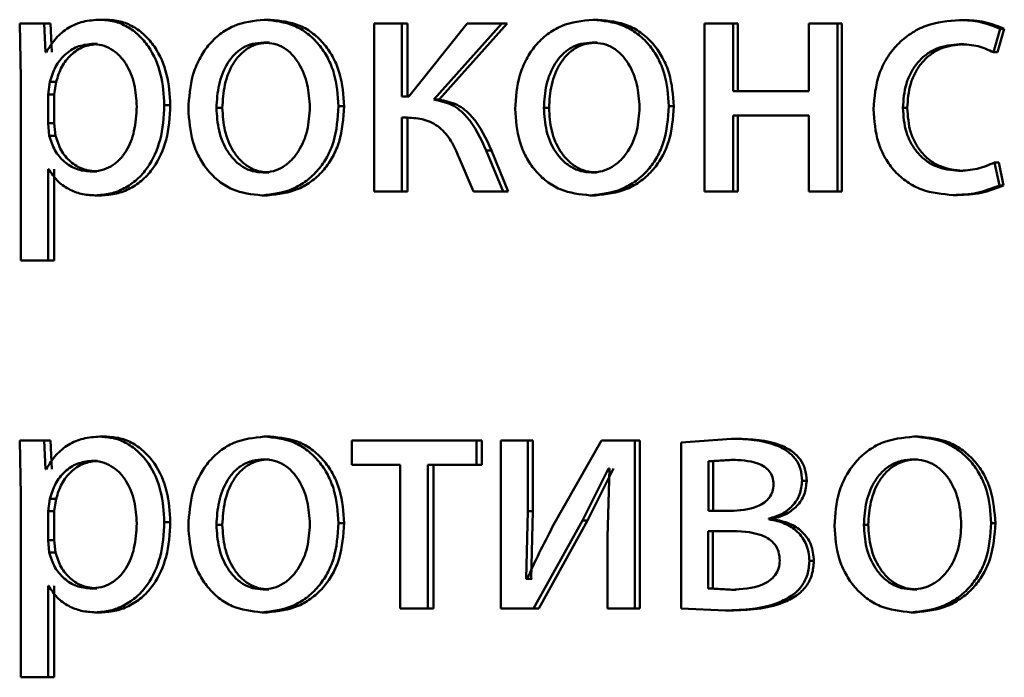
# Paper-space layout 'Лист1' of a CAD drawing. Units: millimetres. Extents: x -9629 to 11088, y -9454 to 6970.
# Drawn here: x -6943 to -6936, y 4890 to 4894 of the extents above; entities that cross this region are included whole.
import ezdxf

# ---------------------------------------------------------------- set-up
doc = ezdxf.new("R2010")
doc.units = ezdxf.units.MM

psp = doc.layouts.new('Лист1')

# ---------------------------------------------------------------- linework, layer by layer
at = {"color": 7, "linetype": 'Continuous', "lineweight": 50}
for p, q in [((-6942.526, 4894.1861), (-6942.5696, 4894.1861)), ((-6941.3605, 4894.1861), (-6941.4015, 4894.1861)), ((-6939.0306, 4894.1861), (-6939.0664, 4894.1861)), ((-6936.4306, 4894.1837), (-6936.4605, 4894.1837)), ((-6943.14, 4894.159), (-6943.1311, 4893.7688)), ((-6942.9654, 4894.159), (-6943.14, 4894.159)), ((-6942.9565, 4893.9544), (-6942.9654, 4894.159)), ((-6942.9209, 4894.159), (-6942.9654, 4894.159)), ((-6942.912, 4893.9544), (-6942.9209, 4894.159)), ((-6940.6214, 4894.159), (-6940.6214, 4892.9641)), ((-6940.4235, 4894.159), (-6940.6214, 4894.159)), ((-6940.4235, 4893.6404), (-6940.4235, 4894.159)), ((-6940.3847, 4894.159), (-6940.4235, 4894.159)), ((-6940.3847, 4893.6404), (-6940.3847, 4894.159)), ((-6939.9593, 4894.159), (-6940.3755, 4893.6404)), ((-6940.1974, 4893.6182), (-6939.7139, 4894.159)), ((-6940.1591, 4893.6182), (-6939.6766, 4894.159)), ((-6939.7139, 4894.159), (-6939.9593, 4894.159)), ((-6939.6766, 4894.159), (-6939.7139, 4894.159)), ((-6938.2728, 4894.159), (-6938.2728, 4892.9641)), ((-6938.0705, 4894.159), (-6938.2728, 4894.159)), ((-6938.0705, 4893.6774), (-6938.0705, 4894.159)), ((-6938.0369, 4894.159), (-6938.0705, 4894.159)), ((-6938.0369, 4893.6774), (-6938.0369, 4894.159)), ((-6937.5326, 4894.159), (-6937.5326, 4893.6774)), ((-6937.3291, 4894.159), (-6937.5326, 4894.159)), ((-6937.3291, 4892.9641), (-6937.3291, 4894.159)), ((-6937.2972, 4894.159), (-6937.3291, 4894.159)), ((-6937.2972, 4892.9641), (-6937.2972, 4894.159)), ((-6936.2195, 4893.9544), (-6936.1722, 4894.1219)), ((-6936.1901, 4893.9544), (-6936.1429, 4894.1219)), ((-6936.1429, 4894.1219), (-6936.1722, 4894.1219)), ((-6942.5863, 4894.0136), (-6942.63, 4894.0136)), ((-6941.3651, 4894.0235), (-6941.4061, 4894.0235)), ((-6939.0352, 4894.0235), (-6939.071, 4894.0235)), ((-6936.4306, 4894.0112), (-6936.4605, 4894.0112)), ((-6942.9521, 4893.9544), (-6942.9565, 4893.9544)), ((-6936.1901, 4893.9544), (-6936.2195, 4893.9544)), ((-6943.1311, 4893.7688), (-6943.1311, 4892.4752)), ((-6942.9254, 4893.7441), (-6942.9387, 4893.6552)), ((-6942.881, 4893.7441), (-6942.9254, 4893.7441)), ((-6942.881, 4893.7441), (-6942.8943, 4893.6552)), ((-6942.9387, 4893.6552), (-6942.9387, 4893.4502)), ((-6942.8943, 4893.6552), (-6942.9387, 4893.6552)), ((-6942.8943, 4893.6552), (-6942.8943, 4893.4502)), ((-6940.3755, 4893.6404), (-6940.4235, 4893.6404)), ((-6940.1591, 4893.6182), (-6940.1974, 4893.6182)), ((-6937.5326, 4893.6774), (-6938.0705, 4893.6774)), ((-6942.0695, 4893.5787), (-6942.1121, 4893.5787)), ((-6941.7, 4893.5589), (-6941.7418, 4893.5589)), ((-6940.8343, 4893.5713), (-6940.8741, 4893.5713)), ((-6939.3783, 4893.5589), (-6939.4148, 4893.5589)), ((-6938.492, 4893.5713), (-6938.5265, 4893.5713)), ((-6936.8329, 4893.5589), (-6936.8637, 4893.5589)), ((-6940.3847, 4893.4901), (-6940.4235, 4893.4901)), ((-6940.4235, 4892.9641), (-6940.4235, 4893.4901)), ((-6940.3847, 4892.9641), (-6940.3847, 4893.4901)), ((-6937.5326, 4893.5049), (-6938.0705, 4893.5049)), ((-6938.0705, 4892.9641), (-6938.0705, 4893.5049)), ((-6938.0369, 4892.9641), (-6938.0369, 4893.5049)), ((-6937.5326, 4893.5049), (-6937.5326, 4892.9641)), ((-6942.9387, 4893.4502), (-6942.9299, 4893.3613)), ((-6942.8943, 4893.4502), (-6942.9387, 4893.4502)), ((-6942.8943, 4893.4502), (-6942.8855, 4893.3613)), ((-6942.8855, 4893.3613), (-6942.9299, 4893.3613)), ((-6940.0189, 4893.2086), (-6939.9158, 4892.9641)), ((-6939.7047, 4892.9641), (-6939.824, 4893.2555)), ((-6939.7866, 4893.2555), (-6939.824, 4893.2555)), ((-6939.6675, 4892.9641), (-6939.7866, 4893.2555)), ((-6942.9343, 4893.1243), (-6942.9387, 4893.1243)), ((-6942.9387, 4892.4752), (-6942.9387, 4893.1243)), ((-6942.8943, 4892.4752), (-6942.8943, 4893.1243)), ((-6936.1769, 4893.0086), (-6936.2123, 4893.1712)), ((-6936.1829, 4893.1712), (-6936.2123, 4893.1712)), ((-6936.1476, 4893.0086), (-6936.1829, 4893.1712)), ((-6942.5929, 4893.107), (-6942.6367, 4893.107)), ((-6941.3696, 4893.0996), (-6941.4106, 4893.0996)), ((-6939.0398, 4893.0996), (-6939.0756, 4893.0996)), ((-6936.4376, 4893.1119), (-6936.4676, 4893.1119)), ((-6936.1476, 4893.0086), (-6936.1769, 4893.0086)), ((-6942.5596, 4892.937), (-6942.6033, 4892.937)), ((-6941.3786, 4892.937), (-6941.4196, 4892.937)), ((-6940.4235, 4892.9641), (-6940.6214, 4892.9641)), ((-6940.3847, 4892.9641), (-6940.4235, 4892.9641)), ((-6939.7047, 4892.9641), (-6939.9158, 4892.9641)), ((-6939.6675, 4892.9641), (-6939.7047, 4892.9641)), ((-6939.049, 4892.937), (-6939.0848, 4892.937)), ((-6938.0705, 4892.9641), (-6938.2728, 4892.9641)), ((-6938.0369, 4892.9641), (-6938.0705, 4892.9641)), ((-6937.3291, 4892.9641), (-6937.5326, 4892.9641)), ((-6937.2972, 4892.9641), (-6937.3291, 4892.9641)), ((-6936.4754, 4892.9394), (-6936.5054, 4892.9394)), ((-6942.9387, 4892.4752), (-6943.1311, 4892.4752)), ((-6942.8943, 4892.4752), (-6942.9387, 4892.4752)), ((-6943.14, 4891.1956), (-6943.1311, 4890.8055)), ((-6942.9654, 4891.1956), (-6943.14, 4891.1956)), ((-6942.9565, 4890.991), (-6942.9654, 4891.1956)), ((-6942.9209, 4891.1956), (-6942.9654, 4891.1956)), ((-6942.912, 4890.991), (-6942.9209, 4891.1956)), ((-6942.526, 4891.2228), (-6942.5696, 4891.2228)), ((-6941.3605, 4891.2228), (-6941.4015, 4891.2228)), ((-6940.7806, 4891.1956), (-6940.7806, 4891.0231)), ((-6939.8929, 4891.1956), (-6940.7806, 4891.1956)), ((-6939.8929, 4891.0231), (-6939.8929, 4891.1956)), ((-6939.8552, 4891.1956), (-6939.8929, 4891.1956)), ((-6939.8552, 4891.0231), (-6939.8552, 4891.1956)), ((-6939.7204, 4891.1956), (-6939.7204, 4890.0008)), ((-6939.5299, 4891.1956), (-6939.7204, 4891.1956)), ((-6939.5299, 4890.6922), (-6939.5299, 4891.1956)), ((-6939.4931, 4891.1956), (-6939.5299, 4891.1956)), ((-6939.4931, 4890.6922), (-6939.4931, 4891.1956)), ((-6939.0059, 4891.1956), (-6939.3548, 4890.5786)), ((-6938.7678, 4891.1956), (-6939.0059, 4891.1956)), ((-6938.7678, 4890.0008), (-6938.7678, 4891.1956)), ((-6938.7327, 4891.1956), (-6938.7678, 4891.1956)), ((-6938.7327, 4890.0008), (-6938.7327, 4891.1956)), ((-6938.0821, 4891.208), (-6938.4403, 4891.1808)), ((-6938.4403, 4891.1808), (-6938.4403, 4890.0008)), ((-6938.0485, 4891.208), (-6938.0821, 4891.208)), ((-6936.7553, 4891.2228), (-6936.786, 4891.2228)), ((-6942.5863, 4891.0503), (-6942.63, 4891.0503)), ((-6941.3651, 4891.0602), (-6941.4061, 4891.0602)), ((-6938.0868, 4891.0577), (-6938.2452, 4891.0478)), ((-6938.2452, 4891.0478), (-6938.2452, 4890.6943)), ((-6938.2113, 4891.0478), (-6938.2452, 4891.0478)), ((-6938.0532, 4891.0577), (-6938.2113, 4891.0478)), ((-6938.2113, 4891.0478), (-6938.2113, 4890.6943)), ((-6938.0532, 4891.0577), (-6938.0868, 4891.0577)), ((-6936.7601, 4891.0602), (-6936.7908, 4891.0602)), ((-6942.9521, 4890.991), (-6942.9565, 4890.991)), ((-6940.4369, 4891.0231), (-6940.7806, 4891.0231)), ((-6940.4369, 4891.0231), (-6940.4369, 4890.0008)), ((-6939.8929, 4891.0231), (-6940.2386, 4891.0231)), ((-6940.2386, 4890.0008), (-6940.2386, 4891.0231)), ((-6940.2002, 4890.0008), (-6940.2002, 4891.0231)), ((-6939.8552, 4891.0231), (-6939.8929, 4891.0231)), ((-6939.1399, 4890.6256), (-6938.9551, 4890.996)), ((-6939.104, 4890.6256), (-6938.9195, 4890.996)), ((-6938.9481, 4890.996), (-6938.962, 4890.507)), ((-6938.9481, 4890.996), (-6938.9551, 4890.996)), ((-6937.5474, 4890.9095), (-6937.5798, 4890.9095)), ((-6943.1311, 4890.8055), (-6943.1311, 4889.5118)), ((-6942.9254, 4890.7808), (-6942.9387, 4890.6919)), ((-6942.881, 4890.7808), (-6942.9254, 4890.7808)), ((-6942.881, 4890.7808), (-6942.8943, 4890.6919)), ((-6942.9387, 4890.6919), (-6942.9387, 4890.4869)), ((-6942.8943, 4890.6919), (-6942.9387, 4890.6919)), ((-6942.8943, 4890.6919), (-6942.8943, 4890.4869)), ((-6939.5414, 4890.2128), (-6939.5299, 4890.6922)), ((-6939.4931, 4890.6922), (-6939.5299, 4890.6922)), ((-6939.5046, 4890.2128), (-6939.4931, 4890.6922)), ((-6938.0914, 4890.6943), (-6938.2452, 4890.6943)), ((-6942.0695, 4890.6153), (-6942.1121, 4890.6153)), ((-6940.8343, 4890.6079), (-6940.8741, 4890.6079)), ((-6939.4885, 4890.0008), (-6939.1399, 4890.6256)), ((-6939.4518, 4890.0008), (-6939.104, 4890.6256)), ((-6939.104, 4890.6256), (-6939.1399, 4890.6256)), ((-6937.8157, 4890.6351), (-6937.8157, 4890.64)), ((-6937.7828, 4890.64), (-6937.8157, 4890.64)), ((-6937.7828, 4890.6351), (-6937.8157, 4890.6351)), ((-6937.7828, 4890.6351), (-6937.7828, 4890.64)), ((-6936.2066, 4890.6079), (-6936.236, 4890.6079)), ((-6941.7, 4890.5956), (-6941.7418, 4890.5956)), ((-6938.0984, 4890.5515), (-6938.2476, 4890.5515)), ((-6938.2476, 4890.5515), (-6938.2476, 4890.1437)), ((-6938.2136, 4890.5515), (-6938.2136, 4890.1437)), ((-6937.1098, 4890.5956), (-6937.1413, 4890.5956)), ((-6942.9387, 4890.4869), (-6942.9299, 4890.398)), ((-6942.8943, 4890.4869), (-6942.9387, 4890.4869)), ((-6942.8943, 4890.4869), (-6942.8855, 4890.398)), ((-6938.962, 4890.507), (-6938.962, 4890.0008)), ((-6942.8855, 4890.398), (-6942.9299, 4890.398)), ((-6937.496, 4890.3387), (-6937.5283, 4890.3387)), ((-6939.5345, 4890.2103), (-6939.5414, 4890.2128)), ((-6939.5046, 4890.2128), (-6939.5414, 4890.2128)), ((-6939.4977, 4890.2103), (-6939.5046, 4890.2128)), ((-6942.9343, 4890.1609), (-6942.9387, 4890.1609)), ((-6942.9387, 4889.5118), (-6942.9387, 4890.1609)), ((-6942.8943, 4889.5118), (-6942.8943, 4890.1609)), ((-6942.5929, 4890.1437), (-6942.6367, 4890.1437)), ((-6941.3696, 4890.1363), (-6941.4106, 4890.1363)), ((-6938.2476, 4890.1437), (-6938.0821, 4890.1338)), ((-6938.2136, 4890.1437), (-6938.2476, 4890.1437)), ((-6938.2136, 4890.1437), (-6938.0485, 4890.1338)), ((-6938.0485, 4890.1338), (-6938.0821, 4890.1338)), ((-6936.7648, 4890.1363), (-6936.7955, 4890.1363)), ((-6940.2386, 4890.0008), (-6940.4369, 4890.0008)), ((-6940.2002, 4890.0008), (-6940.2386, 4890.0008)), ((-6939.4885, 4890.0008), (-6939.7204, 4890.0008)), ((-6939.4518, 4890.0008), (-6939.4885, 4890.0008)), ((-6938.7678, 4890.0008), (-6938.962, 4890.0008)), ((-6938.7327, 4890.0008), (-6938.7678, 4890.0008)), ((-6938.4403, 4890.0008), (-6938.1241, 4889.986)), ((-6938.0904, 4889.986), (-6938.1241, 4889.986)), ((-6942.5596, 4889.9736), (-6942.6033, 4889.9736)), ((-6941.3786, 4889.9736), (-6941.4196, 4889.9736)), ((-6936.7742, 4889.9736), (-6936.8049, 4889.9736)), ((-6942.9387, 4889.5118), (-6943.1311, 4889.5118)), ((-6942.8943, 4889.5118), (-6942.9387, 4889.5118))]:
    psp.add_line(p, q, dxfattribs=at)
for points, knots in [([(-6942.5696, 4894.1861), (-6942.6098, 4894.1835), (-6942.6872, 4894.1785), (-6942.7945, 4894.1327), (-6942.8864, 4894.0583), (-6942.9298, 4893.9897), (-6942.9521, 4893.9544)], [0, 0, 0, 0, 0.263562, 0.506481, 0.745985, 1, 1, 1, 1]), ([(-6942.1121, 4893.5787), (-6942.1167, 4893.6524), (-6942.1258, 4893.7997), (-6942.2008, 4893.9705), (-6942.2917, 4894.0789), (-6942.3752, 4894.1398), (-6942.4694, 4894.179), (-6942.5358, 4894.1837), (-6942.5696, 4894.1861)], [0, 0, 0, 0, 0.2497884, 0.4990782, 0.6258443, 0.7494708, 0.8728059, 1, 1, 1, 1]), ([(-6942.0695, 4893.5787), (-6942.0741, 4893.6524), (-6942.0832, 4893.7997), (-6942.158, 4893.9704), (-6942.2487, 4894.0789), (-6942.3321, 4894.1398), (-6942.426, 4894.1789), (-6942.4924, 4894.1837), (-6942.526, 4894.1861)], [0, 0, 0, 0, 0.250033, 0.49947, 0.626311, 0.74971, 0.873287, 1, 1, 1, 1]), ([(-6941.4015, 4894.1861), (-6941.476, 4894.178), (-6941.5881, 4894.1659), (-6941.719, 4894.0861), (-6941.8022, 4894.0055), (-6941.867, 4893.9059), (-6941.9277, 4893.7562), (-6941.9359, 4893.6331), (-6941.9414, 4893.5515)], [0, 0, 0, 0, 0.249582, 0.37539, 0.500082, 0.62316, 0.75041, 1, 1, 1, 1]), ([(-6940.8741, 4893.5713), (-6940.8796, 4893.6504), (-6940.888, 4893.7699), (-6940.9476, 4893.915), (-6941.011, 4894.0117), (-6941.0922, 4894.0901), (-6941.2202, 4894.1673), (-6941.3291, 4894.1786), (-6941.4015, 4894.1861)], [0, 0, 0, 0, 0.249577, 0.376873, 0.499913, 0.624703, 0.750397, 1, 1, 1, 1]), ([(-6940.8343, 4893.5713), (-6940.8398, 4893.6504), (-6940.8482, 4893.7699), (-6940.9076, 4893.915), (-6940.9709, 4894.0117), (-6941.0519, 4894.0901), (-6941.1796, 4894.1673), (-6941.2882, 4894.1786), (-6941.3605, 4894.1861)], [0, 0, 0, 0, 0.249831, 0.377253, 0.500293, 0.625084, 0.75067, 1, 1, 1, 1]), ([(-6939.0664, 4894.1861), (-6939.1427, 4894.178), (-6939.2574, 4894.1659), (-6939.3915, 4894.0861), (-6939.4767, 4894.0055), (-6939.5431, 4893.9059), (-6939.6052, 4893.7562), (-6939.6137, 4893.633), (-6939.6193, 4893.5515)], [0, 0, 0, 0, 0.249581, 0.375388, 0.500081, 0.623155, 0.750409, 1, 1, 1, 1]), ([(-6938.5265, 4893.5713), (-6938.5322, 4893.6504), (-6938.5408, 4893.7699), (-6938.6018, 4893.9151), (-6938.6667, 4894.0117), (-6938.7498, 4894.0901), (-6938.8807, 4894.1673), (-6938.9922, 4894.1786), (-6939.0664, 4894.1861)], [0, 0, 0, 0, 0.249576, 0.376868, 0.499912, 0.624702, 0.750397, 1, 1, 1, 1]), ([(-6938.492, 4893.5713), (-6938.4976, 4893.6504), (-6938.5062, 4893.7699), (-6938.5671, 4893.915), (-6938.6318, 4894.0117), (-6938.7147, 4894.0901), (-6938.8454, 4894.1673), (-6938.9566, 4894.1786), (-6939.0306, 4894.1861)], [0, 0, 0, 0, 0.2498301, 0.3772475, 0.5002921, 0.6250821, 0.75067, 1, 1, 1, 1]), ([(-6936.4605, 4894.1837), (-6936.5416, 4894.1766), (-6936.6637, 4894.166), (-6936.8099, 4894.0909), (-6936.9052, 4894.0125), (-6936.9813, 4893.9137), (-6937.0548, 4893.7616), (-6937.0656, 4893.6338), (-6937.0727, 4893.549)], [0, 0, 0, 0, 0.249891, 0.37653, 0.500427, 0.624367, 0.750725, 1, 1, 1, 1]), ([(-6936.1722, 4894.1219), (-6936.2187, 4894.1401), (-6936.3118, 4894.1767), (-6936.4109, 4894.1813), (-6936.4605, 4894.1837)], [0, 0, 0, 0, 0.4996394, 1, 1, 1, 1]), ([(-6936.1429, 4894.1219), (-6936.1893, 4894.1401), (-6936.2821, 4894.1766), (-6936.3811, 4894.1813), (-6936.4306, 4894.1837)], [0, 0, 0, 0, 0.499685, 1, 1, 1, 1]), ([(-6942.63, 4894.0136), (-6942.6643, 4894.0093), (-6942.7329, 4894.0008), (-6942.8218, 4893.9398), (-6942.8915, 4893.8533), (-6942.914, 4893.7808), (-6942.9254, 4893.7441)], [0, 0, 0, 0, 0.250034, 0.499842, 0.74617, 1, 1, 1, 1]), ([(-6942.5863, 4894.0136), (-6942.6205, 4894.0093), (-6942.6889, 4894.0008), (-6942.7777, 4893.9398), (-6942.8472, 4893.8532), (-6942.8696, 4893.7808), (-6942.881, 4893.7441)], [0, 0, 0, 0, 0.249814, 0.499525, 0.745931, 1, 1, 1, 1]), ([(-6942.3085, 4893.5688), (-6942.3117, 4893.622), (-6942.318, 4893.7282), (-6942.3679, 4893.8533), (-6942.4307, 4893.9343), (-6942.4898, 4893.9798), (-6942.5574, 4894.0084), (-6942.6054, 4894.0118), (-6942.63, 4894.0136)], [0, 0, 0, 0, 0.249903, 0.499326, 0.626782, 0.749084, 0.87165, 1, 1, 1, 1]), ([(-6941.4061, 4894.0235), (-6941.4324, 4894.0217), (-6941.4834, 4894.0183), (-6941.5547, 4893.9889), (-6941.6161, 4893.941), (-6941.6808, 4893.8557), (-6941.7318, 4893.7249), (-6941.7384, 4893.6142), (-6941.7418, 4893.5589)], [0, 0, 0, 0, 0.130363, 0.251973, 0.372757, 0.500798, 0.750168, 1, 1, 1, 1]), ([(-6941.3651, 4894.0235), (-6941.3914, 4894.0217), (-6941.4422, 4894.0183), (-6941.5134, 4893.9889), (-6941.5747, 4893.941), (-6941.6392, 4893.8556), (-6941.6901, 4893.7248), (-6941.6967, 4893.6142), (-6941.7, 4893.5589)], [0, 0, 0, 0, 0.130196, 0.251679, 0.372395, 0.500434, 0.749945, 1, 1, 1, 1]), ([(-6941.0779, 4893.5638), (-6941.0815, 4893.618), (-6941.0888, 4893.7264), (-6941.1391, 4893.8548), (-6941.2019, 4893.94), (-6941.2618, 4893.9885), (-6941.3312, 4894.0183), (-6941.3806, 4894.0217), (-6941.4061, 4894.0235)], [0, 0, 0, 0, 0.249796, 0.499268, 0.6294, 0.75076, 0.87153, 1, 1, 1, 1]), ([(-6939.071, 4894.0235), (-6939.098, 4894.0217), (-6939.1501, 4894.0183), (-6939.2232, 4893.9889), (-6939.2861, 4893.941), (-6939.3523, 4893.8557), (-6939.4046, 4893.7249), (-6939.4114, 4893.6142), (-6939.4148, 4893.5589)], [0, 0, 0, 0, 0.130358, 0.251968, 0.372756, 0.500799, 0.750169, 1, 1, 1, 1]), ([(-6939.0352, 4894.0235), (-6939.0621, 4894.0217), (-6939.1142, 4894.0183), (-6939.1871, 4893.9889), (-6939.2498, 4893.941), (-6939.3159, 4893.8557), (-6939.3681, 4893.7248), (-6939.3749, 4893.6142), (-6939.3783, 4893.5589)], [0, 0, 0, 0, 0.13019, 0.251674, 0.372394, 0.500435, 0.749946, 1, 1, 1, 1]), ([(-6938.735, 4893.5638), (-6938.7388, 4893.618), (-6938.7462, 4893.7264), (-6938.7977, 4893.8548), (-6938.8619, 4893.94), (-6938.9233, 4893.9885), (-6938.9943, 4894.0183), (-6939.0449, 4894.0217), (-6939.071, 4894.0235)], [0, 0, 0, 0, 0.249796, 0.499268, 0.6294, 0.75076, 0.87153, 1, 1, 1, 1]), ([(-6936.8637, 4893.5589), (-6936.8595, 4893.6171), (-6936.8531, 4893.7051), (-6936.8082, 4893.8122), (-6936.7603, 4893.8838), (-6936.6984, 4893.9418), (-6936.6001, 4893.9982), (-6936.5163, 4894.006), (-6936.4605, 4894.0112)], [0, 0, 0, 0, 0.249596, 0.377309, 0.499923, 0.624735, 0.750363, 1, 1, 1, 1]), ([(-6936.8329, 4893.5589), (-6936.8287, 4893.6171), (-6936.8223, 4893.7051), (-6936.7775, 4893.8122), (-6936.7297, 4893.8838), (-6936.6679, 4893.9418), (-6936.5699, 4893.9982), (-6936.4862, 4894.006), (-6936.4306, 4894.0112)], [0, 0, 0, 0, 0.24985, 0.37769, 0.500305, 0.625118, 0.750638, 1, 1, 1, 1]), ([(-6936.4605, 4894.0112), (-6936.4156, 4894.0095), (-6936.3318, 4894.0063), (-6936.2551, 4893.9708), (-6936.2195, 4893.9544)], [0, 0, 0, 0, 0.536264, 1, 1, 1, 1]), ([(-6939.824, 4893.2555), (-6939.8634, 4893.3417), (-6939.9225, 4893.471), (-6940.0666, 4893.591), (-6940.1538, 4893.6091), (-6940.1974, 4893.6182)], [0, 0, 0, 0, 0.49966, 0.749743, 1, 1, 1, 1]), ([(-6939.7866, 4893.2555), (-6939.8258, 4893.3417), (-6939.8847, 4893.4709), (-6940.0285, 4893.5908), (-6940.1155, 4893.609), (-6940.1591, 4893.6182)], [0, 0, 0, 0, 0.499972, 0.749303, 1, 1, 1, 1]), ([(-6942.6367, 4893.107), (-6942.611, 4893.1087), (-6942.5613, 4893.112), (-6942.4909, 4893.1407), (-6942.4296, 4893.1876), (-6942.3675, 4893.2691), (-6942.3173, 4893.3991), (-6942.3116, 4893.5094), (-6942.3085, 4893.5688)], [0, 0, 0, 0, 0.12934, 0.250433, 0.373383, 0.500627, 0.731244, 1, 1, 1, 1]), ([(-6942.6033, 4892.937), (-6942.5673, 4892.9394), (-6942.4964, 4892.9442), (-6942.3952, 4892.9841), (-6942.3046, 4893.0467), (-6942.2084, 4893.1568), (-6942.126, 4893.3374), (-6942.1169, 4893.4949), (-6942.1121, 4893.5787)], [0, 0, 0, 0, 0.127086, 0.250572, 0.375138, 0.500934, 0.734724, 1, 1, 1, 1]), ([(-6942.5596, 4892.937), (-6942.5237, 4892.9394), (-6942.4529, 4892.9442), (-6942.352, 4892.9841), (-6942.2616, 4893.0467), (-6942.1657, 4893.1567), (-6942.0834, 4893.3373), (-6942.0743, 4893.4949), (-6942.0695, 4893.5787)], [0, 0, 0, 0, 0.126939, 0.250308, 0.374654, 0.500315, 0.734321, 1, 1, 1, 1]), ([(-6941.9414, 4893.5515), (-6941.9359, 4893.4727), (-6941.9276, 4893.3538), (-6941.8685, 4893.2094), (-6941.8059, 4893.1132), (-6941.7257, 4893.0349), (-6941.5998, 4892.9569), (-6941.4916, 4892.9449), (-6941.4196, 4892.937)], [0, 0, 0, 0, 0.2495758, 0.3766073, 0.499934, 0.6248409, 0.7504554, 1, 1, 1, 1]), ([(-6941.7418, 4893.5589), (-6941.7384, 4893.5045), (-6941.7317, 4893.3958), (-6941.6791, 4893.2684), (-6941.6148, 4893.1852), (-6941.5546, 4893.137), (-6941.4854, 4893.1054), (-6941.4357, 4893.1015), (-6941.4106, 4893.0996)], [0, 0, 0, 0, 0.249835, 0.499279, 0.627191, 0.749629, 0.873274, 1, 1, 1, 1]), ([(-6941.7, 4893.5589), (-6941.6966, 4893.5045), (-6941.6899, 4893.3958), (-6941.6375, 4893.2685), (-6941.5734, 4893.1852), (-6941.5133, 4893.137), (-6941.4443, 4893.1054), (-6941.3947, 4893.1015), (-6941.3696, 4893.0996)], [0, 0, 0, 0, 0.250057, 0.499636, 0.627544, 0.749916, 0.873436, 1, 1, 1, 1]), ([(-6941.4196, 4892.937), (-6941.345, 4892.9454), (-6941.2325, 4892.9582), (-6941.1002, 4893.0372), (-6941.0167, 4893.1159), (-6940.9522, 4893.2107), (-6940.8883, 4893.3595), (-6940.8799, 4893.485), (-6940.8741, 4893.5713)], [0, 0, 0, 0, 0.249607, 0.376013, 0.500126, 0.617509, 0.73701, 1, 1, 1, 1]), ([(-6941.4106, 4893.0996), (-6941.3853, 4893.1016), (-6941.3353, 4893.1057), (-6941.2658, 4893.1381), (-6941.2053, 4893.1872), (-6941.1412, 4893.2708), (-6941.0881, 4893.3988), (-6941.0813, 4893.5082), (-6941.0779, 4893.5638)], [0, 0, 0, 0, 0.126285, 0.250341, 0.372699, 0.500689, 0.746537, 1, 1, 1, 1]), ([(-6941.3786, 4892.937), (-6941.3038, 4892.9455), (-6941.1911, 4892.9583), (-6941.0587, 4893.038), (-6940.9756, 4893.1171), (-6940.9115, 4893.212), (-6940.8483, 4893.3603), (-6940.84, 4893.4853), (-6940.8343, 4893.5713)], [0, 0, 0, 0, 0.250289, 0.377072, 0.501683, 0.618606, 0.737741, 1, 1, 1, 1]), ([(-6939.6193, 4893.5515), (-6939.6137, 4893.4727), (-6939.6052, 4893.3538), (-6939.5446, 4893.2094), (-6939.4804, 4893.1132), (-6939.3983, 4893.0349), (-6939.2693, 4892.9569), (-6939.1585, 4892.9449), (-6939.0848, 4892.937)], [0, 0, 0, 0, 0.249576, 0.376607, 0.499934, 0.624841, 0.750455, 1, 1, 1, 1]), ([(-6939.4148, 4893.5589), (-6939.4114, 4893.5045), (-6939.4045, 4893.3958), (-6939.3506, 4893.2684), (-6939.2847, 4893.1852), (-6939.223, 4893.137), (-6939.1522, 4893.1054), (-6939.1013, 4893.1015), (-6939.0756, 4893.0996)], [0, 0, 0, 0, 0.249834, 0.499278, 0.627187, 0.749629, 0.873279, 1, 1, 1, 1]), ([(-6939.3783, 4893.5589), (-6939.3748, 4893.5045), (-6939.368, 4893.3958), (-6939.3142, 4893.2685), (-6939.2485, 4893.1852), (-6939.1869, 4893.137), (-6939.1163, 4893.1054), (-6939.0655, 4893.1015), (-6939.0398, 4893.0996)], [0, 0, 0, 0, 0.250056, 0.499635, 0.62754, 0.749915, 0.873441, 1, 1, 1, 1]), ([(-6939.0848, 4892.937), (-6939.0084, 4892.9454), (-6938.8932, 4892.9582), (-6938.7579, 4893.0372), (-6938.6725, 4893.1159), (-6938.6064, 4893.2107), (-6938.5411, 4893.3595), (-6938.5325, 4893.485), (-6938.5265, 4893.5713)], [0, 0, 0, 0, 0.249607, 0.376013, 0.500126, 0.617509, 0.73701, 1, 1, 1, 1]), ([(-6939.0756, 4893.0996), (-6939.0497, 4893.1016), (-6938.9985, 4893.1057), (-6938.9274, 4893.1382), (-6938.8654, 4893.1872), (-6938.7999, 4893.2708), (-6938.7455, 4893.3988), (-6938.7386, 4893.5082), (-6938.735, 4893.5638)], [0, 0, 0, 0, 0.126272, 0.250341, 0.372698, 0.500689, 0.746544, 1, 1, 1, 1]), ([(-6939.049, 4892.937), (-6938.9724, 4892.9455), (-6938.8571, 4892.9583), (-6938.7216, 4893.038), (-6938.6365, 4893.1171), (-6938.571, 4893.212), (-6938.5063, 4893.3603), (-6938.4978, 4893.4853), (-6938.492, 4893.5713)], [0, 0, 0, 0, 0.250289, 0.377072, 0.501683, 0.618606, 0.737741, 1, 1, 1, 1]), ([(-6937.0727, 4893.549), (-6937.0668, 4893.4687), (-6937.0577, 4893.3476), (-6936.9925, 4893.2016), (-6936.9233, 4893.1059), (-6936.835, 4893.0296), (-6936.6977, 4892.9564), (-6936.5821, 4892.9462), (-6936.5054, 4892.9394)], [0, 0, 0, 0, 0.2494525, 0.3764718, 0.4997239, 0.6236668, 0.7501977, 1, 1, 1, 1]), ([(-6936.4676, 4893.1119), (-6936.5224, 4893.1175), (-6936.6047, 4893.126), (-6936.7009, 4893.1825), (-6936.762, 4893.2397), (-6936.8087, 4893.3092), (-6936.8534, 4893.4143), (-6936.8596, 4893.5005), (-6936.8637, 4893.5589)], [0, 0, 0, 0, 0.249574, 0.375227, 0.500083, 0.624519, 0.745909, 1, 1, 1, 1]), ([(-6936.4376, 4893.1119), (-6936.4923, 4893.1175), (-6936.5745, 4893.126), (-6936.6704, 4893.1825), (-6936.7307, 4893.2391), (-6936.7773, 4893.3077), (-6936.8223, 4893.4126), (-6936.8286, 4893.4999), (-6936.8329, 4893.5589)], [0, 0, 0, 0, 0.249295, 0.374886, 0.499692, 0.619628, 0.742834, 1, 1, 1, 1]), ([(-6940.3847, 4893.4901), (-6940.3444, 4893.4879), (-6940.2639, 4893.4835), (-6940.1518, 4893.4261), (-6940.07, 4893.3269), (-6940.036, 4893.248), (-6940.0189, 4893.2086)], [0, 0, 0, 0, 0.250476, 0.499961, 0.749646, 1, 1, 1, 1]), ([(-6942.9299, 4893.3613), (-6942.9185, 4893.3257), (-6942.8959, 4893.2553), (-6942.8257, 4893.1736), (-6942.7375, 4893.1171), (-6942.6705, 4893.1104), (-6942.6367, 4893.107)], [0, 0, 0, 0, 0.252866, 0.499744, 0.74748, 1, 1, 1, 1]), ([(-6942.8855, 4893.3613), (-6942.8741, 4893.3257), (-6942.8516, 4893.2553), (-6942.7815, 4893.1736), (-6942.6936, 4893.1171), (-6942.6267, 4893.1104), (-6942.5929, 4893.107)], [0, 0, 0, 0, 0.2531093, 0.5000601, 0.7476964, 1, 1, 1, 1]), ([(-6942.9343, 4893.1243), (-6942.9153, 4893.0955), (-6942.8769, 4893.0372), (-6942.7941, 4892.9796), (-6942.7015, 4892.9433), (-6942.6366, 4892.9391), (-6942.6033, 4892.937)], [0, 0, 0, 0, 0.246707, 0.49945, 0.743025, 1, 1, 1, 1]), ([(-6936.2123, 4893.1712), (-6936.2533, 4893.1538), (-6936.3353, 4893.119), (-6936.4235, 4893.1143), (-6936.4676, 4893.1119)], [0, 0, 0, 0, 0.500038, 1, 1, 1, 1]), ([(-6936.5054, 4892.9394), (-6936.4489, 4892.9417), (-6936.3359, 4892.9462), (-6936.2299, 4892.9878), (-6936.1769, 4893.0086)], [0, 0, 0, 0, 0.50049, 1, 1, 1, 1]), ([(-6936.4754, 4892.9394), (-6936.419, 4892.9417), (-6936.3062, 4892.9462), (-6936.2004, 4892.9878), (-6936.1476, 4893.0086)], [0, 0, 0, 0, 0.500444, 1, 1, 1, 1]), ([(-6942.5696, 4891.2228), (-6942.6098, 4891.2202), (-6942.6872, 4891.2152), (-6942.7945, 4891.1694), (-6942.8864, 4891.095), (-6942.9298, 4891.0263), (-6942.9521, 4890.991)], [0, 0, 0, 0, 0.263556, 0.506464, 0.745967, 1, 1, 1, 1]), ([(-6942.1121, 4890.6153), (-6942.1167, 4890.689), (-6942.1258, 4890.8363), (-6942.2008, 4891.0071), (-6942.2917, 4891.1156), (-6942.3752, 4891.1765), (-6942.4693, 4891.2157), (-6942.5358, 4891.2204), (-6942.5696, 4891.2228)], [0, 0, 0, 0, 0.249789, 0.499079, 0.625846, 0.749471, 0.872805, 1, 1, 1, 1]), ([(-6942.0695, 4890.6153), (-6942.0741, 4890.689), (-6942.0832, 4890.8363), (-6942.158, 4891.0071), (-6942.2487, 4891.1156), (-6942.3321, 4891.1765), (-6942.426, 4891.2156), (-6942.4924, 4891.2204), (-6942.526, 4891.2228)], [0, 0, 0, 0, 0.250034, 0.499471, 0.626313, 0.749711, 0.873286, 1, 1, 1, 1]), ([(-6941.4015, 4891.2228), (-6941.476, 4891.2147), (-6941.5881, 4891.2026), (-6941.719, 4891.1228), (-6941.8022, 4891.0422), (-6941.867, 4890.9426), (-6941.9277, 4890.7929), (-6941.9359, 4890.6698), (-6941.9414, 4890.5882)], [0, 0, 0, 0, 0.249582, 0.37539, 0.500082, 0.62316, 0.75041, 1, 1, 1, 1]), ([(-6940.8741, 4890.6079), (-6940.8796, 4890.687), (-6940.888, 4890.8065), (-6940.9476, 4890.9517), (-6941.011, 4891.0484), (-6941.0922, 4891.1268), (-6941.2202, 4891.204), (-6941.3291, 4891.2153), (-6941.4015, 4891.2228)], [0, 0, 0, 0, 0.249577, 0.376874, 0.499914, 0.624708, 0.750398, 1, 1, 1, 1]), ([(-6940.8343, 4890.6079), (-6940.8398, 4890.687), (-6940.8482, 4890.8065), (-6940.9076, 4890.9517), (-6940.9709, 4891.0484), (-6941.0519, 4891.1268), (-6941.1795, 4891.204), (-6941.2882, 4891.2153), (-6941.3605, 4891.2228)], [0, 0, 0, 0, 0.249831, 0.377253, 0.500294, 0.625089, 0.750671, 1, 1, 1, 1]), ([(-6937.5798, 4890.9095), (-6937.582, 4890.9375), (-6937.5862, 4890.9919), (-6937.6241, 4891.0657), (-6937.6852, 4891.1235), (-6937.8343, 4891.1987), (-6937.9734, 4891.2039), (-6938.0821, 4891.208)], [0, 0, 0, 0, 0.123051, 0.238519, 0.360135, 0.49983, 1, 1, 1, 1]), ([(-6937.5474, 4890.9095), (-6937.5496, 4890.9375), (-6937.5538, 4890.9919), (-6937.5917, 4891.0658), (-6937.6526, 4891.1235), (-6937.8012, 4891.1987), (-6937.94, 4891.2039), (-6938.0485, 4891.208)], [0, 0, 0, 0, 0.123334, 0.238979, 0.360596, 0.500104, 1, 1, 1, 1]), ([(-6936.786, 4891.2228), (-6936.8638, 4891.2147), (-6936.9807, 4891.2026), (-6937.1174, 4891.1228), (-6937.2043, 4891.0422), (-6937.272, 4890.9426), (-6937.3354, 4890.7929), (-6937.3441, 4890.6697), (-6937.3498, 4890.5882)], [0, 0, 0, 0, 0.249581, 0.375388, 0.500081, 0.623155, 0.750409, 1, 1, 1, 1]), ([(-6936.236, 4890.6079), (-6936.2418, 4890.687), (-6936.2505, 4890.8065), (-6936.3126, 4890.9517), (-6936.3787, 4891.0484), (-6936.4634, 4891.1268), (-6936.5968, 4891.204), (-6936.7104, 4891.2153), (-6936.786, 4891.2228)], [0, 0, 0, 0, 0.249577, 0.376869, 0.499913, 0.624707, 0.750397, 1, 1, 1, 1]), ([(-6936.2066, 4890.6079), (-6936.2123, 4890.687), (-6936.221, 4890.8065), (-6936.283, 4890.9517), (-6936.3489, 4891.0484), (-6936.4334, 4891.1268), (-6936.5665, 4891.204), (-6936.6799, 4891.2153), (-6936.7553, 4891.2228)], [0, 0, 0, 0, 0.2498305, 0.3772482, 0.5002929, 0.6250873, 0.750671, 1, 1, 1, 1]), ([(-6942.63, 4891.0503), (-6942.6643, 4891.046), (-6942.7329, 4891.0375), (-6942.8218, 4890.9765), (-6942.8915, 4890.89), (-6942.914, 4890.8175), (-6942.9254, 4890.7808)], [0, 0, 0, 0, 0.250034, 0.499842, 0.74617, 1, 1, 1, 1]), ([(-6942.5863, 4891.0503), (-6942.6205, 4891.046), (-6942.6889, 4891.0375), (-6942.7777, 4890.9765), (-6942.8472, 4890.8899), (-6942.8696, 4890.8175), (-6942.881, 4890.7808)], [0, 0, 0, 0, 0.249814, 0.499525, 0.745931, 1, 1, 1, 1]), ([(-6942.3085, 4890.6054), (-6942.3117, 4890.6586), (-6942.318, 4890.7649), (-6942.3679, 4890.8899), (-6942.4307, 4890.971), (-6942.4898, 4891.0164), (-6942.5574, 4891.0451), (-6942.6054, 4891.0485), (-6942.63, 4891.0503)], [0, 0, 0, 0, 0.2499031, 0.4993259, 0.6267938, 0.7490916, 0.8716559, 1, 1, 1, 1]), ([(-6941.4061, 4891.0602), (-6941.4324, 4891.0584), (-6941.4834, 4891.055), (-6941.5547, 4891.0256), (-6941.6161, 4890.9777), (-6941.6808, 4890.8924), (-6941.7318, 4890.7616), (-6941.7384, 4890.6509), (-6941.7418, 4890.5956)], [0, 0, 0, 0, 0.1303633, 0.2519731, 0.3727575, 0.5007982, 0.7501678, 1, 1, 1, 1]), ([(-6941.3651, 4891.0602), (-6941.3914, 4891.0584), (-6941.4422, 4891.055), (-6941.5134, 4891.0256), (-6941.5747, 4890.9777), (-6941.6392, 4890.8923), (-6941.6901, 4890.7615), (-6941.6967, 4890.6509), (-6941.7, 4890.5956)], [0, 0, 0, 0, 0.130196, 0.251679, 0.372395, 0.500434, 0.749945, 1, 1, 1, 1]), ([(-6941.0779, 4890.6005), (-6941.0815, 4890.6547), (-6941.0888, 4890.7631), (-6941.1391, 4890.8915), (-6941.2019, 4890.9767), (-6941.2618, 4891.0252), (-6941.3312, 4891.055), (-6941.3806, 4891.0584), (-6941.4061, 4891.0602)], [0, 0, 0, 0, 0.249796, 0.499268, 0.6294, 0.75076, 0.87153, 1, 1, 1, 1]), ([(-6937.783, 4890.882), (-6937.7845, 4890.9), (-6937.7872, 4890.9343), (-6937.8113, 4890.9792), (-6937.8487, 4891.0115), (-6937.9382, 4891.0534), (-6938.0213, 4891.0558), (-6938.0868, 4891.0577)], [0, 0, 0, 0, 0.131144, 0.249243, 0.365275, 0.499624, 1, 1, 1, 1]), ([(-6936.7908, 4891.0602), (-6936.8183, 4891.0584), (-6936.8714, 4891.055), (-6936.9459, 4891.0256), (-6937.01, 4890.9777), (-6937.0776, 4890.8924), (-6937.1308, 4890.7616), (-6937.1378, 4890.6509), (-6937.1413, 4890.5956)], [0, 0, 0, 0, 0.130363, 0.251973, 0.372757, 0.500798, 0.750168, 1, 1, 1, 1]), ([(-6936.7601, 4891.0602), (-6936.7875, 4891.0584), (-6936.8406, 4891.055), (-6936.9149, 4891.0256), (-6936.9789, 4890.9777), (-6937.0462, 4890.8923), (-6937.0994, 4890.7615), (-6937.1063, 4890.6509), (-6937.1098, 4890.5956)], [0, 0, 0, 0, 0.130196, 0.251679, 0.372395, 0.500434, 0.749945, 1, 1, 1, 1]), ([(-6936.4484, 4890.6005), (-6936.4522, 4890.6547), (-6936.4597, 4890.7631), (-6936.5123, 4890.8916), (-6936.5777, 4890.9767), (-6936.6402, 4891.0252), (-6936.7126, 4891.055), (-6936.7642, 4891.0584), (-6936.7908, 4891.0602)], [0, 0, 0, 0, 0.249795, 0.499266, 0.629401, 0.750766, 0.871535, 1, 1, 1, 1]), ([(-6937.8157, 4890.64), (-6937.7839, 4890.6496), (-6937.7232, 4890.6681), (-6937.6458, 4890.7268), (-6937.5896, 4890.8089), (-6937.5831, 4890.8757), (-6937.5798, 4890.9095)], [0, 0, 0, 0, 0.262982, 0.501186, 0.748003, 1, 1, 1, 1]), ([(-6937.7828, 4890.64), (-6937.751, 4890.6497), (-6937.6904, 4890.6681), (-6937.6133, 4890.7267), (-6937.5574, 4890.809), (-6937.5507, 4890.8757), (-6937.5474, 4890.9095)], [0, 0, 0, 0, 0.262803, 0.500908, 0.747136, 1, 1, 1, 1]), ([(-6938.0914, 4890.6943), (-6938.0248, 4890.6982), (-6937.9392, 4890.7031), (-6937.8485, 4890.7517), (-6937.811, 4890.7873), (-6937.7874, 4890.8321), (-6937.7845, 4890.8651), (-6937.783, 4890.882)], [0, 0, 0, 0, 0.499922, 0.641772, 0.764385, 0.879103, 1, 1, 1, 1]), ([(-6942.6367, 4890.1437), (-6942.611, 4890.1454), (-6942.5613, 4890.1487), (-6942.4909, 4890.1774), (-6942.4296, 4890.2242), (-6942.3675, 4890.3058), (-6942.3173, 4890.4357), (-6942.3116, 4890.546), (-6942.3085, 4890.6054)], [0, 0, 0, 0, 0.129346, 0.250434, 0.37339, 0.500628, 0.731234, 1, 1, 1, 1]), ([(-6942.6033, 4889.9736), (-6942.5673, 4889.976), (-6942.4964, 4889.9808), (-6942.3952, 4890.0207), (-6942.3046, 4890.0833), (-6942.2084, 4890.1934), (-6942.126, 4890.374), (-6942.1169, 4890.5315), (-6942.1121, 4890.6153)], [0, 0, 0, 0, 0.1270861, 0.2505724, 0.3751382, 0.5009339, 0.734724, 1, 1, 1, 1]), ([(-6942.5596, 4889.9736), (-6942.5237, 4889.976), (-6942.4529, 4889.9808), (-6942.352, 4890.0207), (-6942.2616, 4890.0833), (-6942.1657, 4890.1933), (-6942.0834, 4890.3739), (-6942.0743, 4890.5315), (-6942.0695, 4890.6153)], [0, 0, 0, 0, 0.126939, 0.250308, 0.374654, 0.500315, 0.734321, 1, 1, 1, 1]), ([(-6941.4196, 4889.9736), (-6941.345, 4889.982), (-6941.2325, 4889.9948), (-6941.1002, 4890.0738), (-6941.0167, 4890.1525), (-6940.9522, 4890.2473), (-6940.8883, 4890.3961), (-6940.8799, 4890.5216), (-6940.8741, 4890.6079)], [0, 0, 0, 0, 0.249606, 0.37601, 0.500126, 0.617521, 0.737026, 1, 1, 1, 1]), ([(-6941.3786, 4889.9736), (-6941.3038, 4889.9821), (-6941.1911, 4889.9949), (-6941.0588, 4890.0746), (-6940.9756, 4890.1537), (-6940.9116, 4890.2486), (-6940.8483, 4890.3969), (-6940.84, 4890.5219), (-6940.8343, 4890.6079)], [0, 0, 0, 0, 0.250288, 0.377069, 0.501683, 0.618618, 0.737757, 1, 1, 1, 1]), ([(-6937.5283, 4890.3387), (-6937.5294, 4890.3593), (-6937.5315, 4890.3992), (-6937.5482, 4890.4557), (-6937.5755, 4890.5058), (-6937.6239, 4890.5604), (-6937.7044, 4890.6118), (-6937.777, 4890.627), (-6937.8157, 4890.6351)], [0, 0, 0, 0, 0.1321969, 0.2557279, 0.3762924, 0.5000004, 0.7330532, 1, 1, 1, 1]), ([(-6937.496, 4890.3387), (-6937.4998, 4890.3789), (-6937.5055, 4890.438), (-6937.5433, 4890.5059), (-6937.5913, 4890.5605), (-6937.6717, 4890.6117), (-6937.7441, 4890.627), (-6937.7828, 4890.6351)], [0, 0, 0, 0, 0.25566, 0.376293, 0.499637, 0.732945, 1, 1, 1, 1]), ([(-6936.8049, 4889.9736), (-6936.727, 4889.982), (-6936.6096, 4889.9948), (-6936.4717, 4890.0738), (-6936.3847, 4890.1525), (-6936.3174, 4890.2473), (-6936.2508, 4890.3961), (-6936.242, 4890.5216), (-6936.236, 4890.6079)], [0, 0, 0, 0, 0.249607, 0.376012, 0.500127, 0.61753, 0.737037, 1, 1, 1, 1]), ([(-6936.7742, 4889.9736), (-6936.6961, 4889.9821), (-6936.5786, 4889.995), (-6936.4406, 4890.0746), (-6936.3538, 4890.1537), (-6936.2871, 4890.2486), (-6936.2212, 4890.3969), (-6936.2125, 4890.5219), (-6936.2066, 4890.6079)], [0, 0, 0, 0, 0.2502884, 0.3770712, 0.5016837, 0.6186277, 0.7377682, 1, 1, 1, 1]), ([(-6941.9414, 4890.5882), (-6941.9359, 4890.5094), (-6941.9276, 4890.3905), (-6941.8685, 4890.2461), (-6941.8059, 4890.1499), (-6941.7258, 4890.0716), (-6941.5998, 4889.9935), (-6941.4916, 4889.9815), (-6941.4196, 4889.9736)], [0, 0, 0, 0, 0.249577, 0.376611, 0.499935, 0.624843, 0.750456, 1, 1, 1, 1]), ([(-6941.7418, 4890.5956), (-6941.7384, 4890.5412), (-6941.7317, 4890.4325), (-6941.6791, 4890.3051), (-6941.6148, 4890.2219), (-6941.5546, 4890.1737), (-6941.4854, 4890.1421), (-6941.4357, 4890.1382), (-6941.4106, 4890.1363)], [0, 0, 0, 0, 0.2498347, 0.4992792, 0.6271915, 0.7496294, 0.8732739, 1, 1, 1, 1]), ([(-6941.7, 4890.5956), (-6941.6966, 4890.5412), (-6941.6899, 4890.4325), (-6941.6375, 4890.3052), (-6941.5734, 4890.2219), (-6941.5133, 4890.1737), (-6941.4443, 4890.1421), (-6941.3947, 4890.1382), (-6941.3696, 4890.1363)], [0, 0, 0, 0, 0.250057, 0.499636, 0.627544, 0.749916, 0.873436, 1, 1, 1, 1]), ([(-6941.4106, 4890.1363), (-6941.3853, 4890.1383), (-6941.3353, 4890.1424), (-6941.2658, 4890.1748), (-6941.2053, 4890.2239), (-6941.1412, 4890.3075), (-6941.0881, 4890.4355), (-6941.0813, 4890.5449), (-6941.0779, 4890.6005)], [0, 0, 0, 0, 0.126292, 0.250342, 0.372702, 0.500689, 0.746527, 1, 1, 1, 1]), ([(-6939.3548, 4890.5786), (-6939.3863, 4890.5181), (-6939.4493, 4890.397), (-6939.5061, 4890.2725), (-6939.5345, 4890.2103)], [0, 0, 0, 0, 0.500004, 1, 1, 1, 1]), ([(-6937.7386, 4890.3412), (-6937.7402, 4890.3628), (-6937.7433, 4890.4037), (-6937.7707, 4890.4579), (-6937.8144, 4890.4974), (-6937.9212, 4890.5478), (-6938.0202, 4890.5499), (-6938.0984, 4890.5515)], [0, 0, 0, 0, 0.131845, 0.249361, 0.365739, 0.499646, 1, 1, 1, 1]), ([(-6937.3498, 4890.5882), (-6937.3441, 4890.5094), (-6937.3354, 4890.3905), (-6937.2737, 4890.2461), (-6937.2082, 4890.1499), (-6937.1245, 4890.0716), (-6936.9929, 4889.9935), (-6936.88, 4889.9815), (-6936.8049, 4889.9736)], [0, 0, 0, 0, 0.2495773, 0.3766161, 0.4999354, 0.6248447, 0.7504563, 1, 1, 1, 1]), ([(-6937.1413, 4890.5956), (-6937.1377, 4890.5412), (-6937.1307, 4890.4325), (-6937.0758, 4890.3051), (-6937.0087, 4890.2219), (-6936.9458, 4890.1737), (-6936.8736, 4890.1421), (-6936.8217, 4890.1382), (-6936.7955, 4890.1363)], [0, 0, 0, 0, 0.249835, 0.499279, 0.627191, 0.749629, 0.873274, 1, 1, 1, 1]), ([(-6937.1098, 4890.5956), (-6937.1063, 4890.5412), (-6937.0993, 4890.4325), (-6937.0445, 4890.3052), (-6936.9775, 4890.2219), (-6936.9148, 4890.1737), (-6936.8427, 4890.1421), (-6936.791, 4890.1382), (-6936.7648, 4890.1363)], [0, 0, 0, 0, 0.250057, 0.499636, 0.627544, 0.749916, 0.873436, 1, 1, 1, 1]), ([(-6936.7955, 4890.1363), (-6936.7691, 4890.1383), (-6936.7169, 4890.1424), (-6936.6444, 4890.1748), (-6936.5812, 4890.2238), (-6936.5144, 4890.3074), (-6936.459, 4890.4355), (-6936.452, 4890.5449), (-6936.4484, 4890.6005)], [0, 0, 0, 0, 0.126287, 0.250342, 0.372706, 0.50069, 0.746533, 1, 1, 1, 1]), ([(-6942.9299, 4890.398), (-6942.9185, 4890.3624), (-6942.8959, 4890.292), (-6942.8257, 4890.2103), (-6942.7375, 4890.1538), (-6942.6705, 4890.1471), (-6942.6367, 4890.1437)], [0, 0, 0, 0, 0.252866, 0.499744, 0.74748, 1, 1, 1, 1]), ([(-6942.8855, 4890.398), (-6942.8741, 4890.3624), (-6942.8516, 4890.292), (-6942.7815, 4890.2103), (-6942.6936, 4890.1538), (-6942.6267, 4890.1471), (-6942.5929, 4890.1437)], [0, 0, 0, 0, 0.2531093, 0.5000601, 0.7476964, 1, 1, 1, 1]), ([(-6938.1241, 4889.986), (-6937.9955, 4889.9911), (-6937.8308, 4889.9977), (-6937.654, 4890.0866), (-6937.5812, 4890.1547), (-6937.5359, 4890.2416), (-6937.5309, 4890.3057), (-6937.5283, 4890.3387)], [0, 0, 0, 0, 0.50013, 0.640677, 0.762607, 0.877769, 1, 1, 1, 1]), ([(-6938.0904, 4889.986), (-6937.9621, 4889.9911), (-6937.7978, 4889.9977), (-6937.6214, 4890.0866), (-6937.5488, 4890.1547), (-6937.5035, 4890.2416), (-6937.4986, 4890.3057), (-6937.496, 4890.3387)], [0, 0, 0, 0, 0.49973, 0.64028, 0.762276, 0.877576, 1, 1, 1, 1]), ([(-6938.0821, 4890.1338), (-6938.0081, 4890.1378), (-6937.913, 4890.1429), (-6937.8117, 4890.1958), (-6937.7697, 4890.2354), (-6937.7433, 4890.2855), (-6937.7402, 4890.3223), (-6937.7386, 4890.3412)], [0, 0, 0, 0, 0.498774, 0.640565, 0.763481, 0.878815, 1, 1, 1, 1]), ([(-6942.9343, 4890.1609), (-6942.9153, 4890.1321), (-6942.8769, 4890.0739), (-6942.794, 4890.0163), (-6942.7015, 4889.9799), (-6942.6366, 4889.9757), (-6942.6033, 4889.9736)], [0, 0, 0, 0, 0.2466929, 0.4994518, 0.7430729, 1, 1, 1, 1])]:
    psp.add_open_spline(points, degree=3, knots=knots, dxfattribs=at)

doc.saveas('drawing.dxf')
